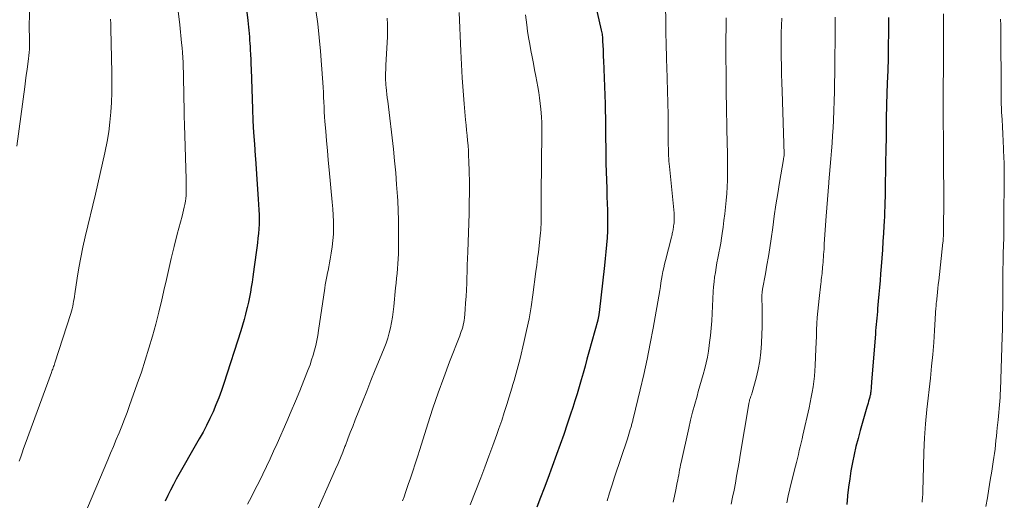
# Model space of a CAD drawing. Units: feet. Extents: x 1945000 to 1950006, y 570000 to 575000.
# Drawn here: x 1945455 to 1945575, y 570225 to 570284 of the extents above; entities that cross this region are included whole.
import ezdxf

# ---------------------------------------------------------------- set-up
doc = ezdxf.new("R2010")
doc.units = ezdxf.units.FT
doc.header["$LTSCALE"] = 100
doc.header["$MEASUREMENT"] = 0
doc.layers.add('CONTOUR INDEX', color=32, linetype='Continuous', lineweight=25)
doc.layers.add('CONTOUR INTERMEDIATE', color=40, linetype='Continuous', lineweight=15)

msp = doc.modelspace()

# ---------------------------------------------------------------- linework, layer by layer
at = {"layer": 'CONTOUR INDEX', "flags": 128}
for points, elevation in [([(1945482.25, 570286.71), (1945482.59, 570283.69), (1945482.63, 570283.29), (1945482.67, 570282.89), (1945482.72, 570282.49), (1945482.75, 570282.09), (1945482.79, 570281.69), (1945482.82, 570281.29), (1945482.85, 570280.89), (1945482.88, 570280.49), (1945482.9, 570280.12), (1945482.94, 570279.53), (1945482.97, 570278.94), (1945482.99, 570278.35), (1945483.01, 570277.76), (1945483.17, 570272.88), (1945483.23, 570271.45), (1945483.3, 570270.02), (1945483.4, 570268.6), (1945483.5, 570267.17), (1945483.53, 570266.78), (1945483.63, 570265.55), (1945483.72, 570264.32), (1945483.8, 570263.09), (1945483.88, 570261.86), (1945483.96, 570260.55), (1945483.98, 570259.97), (1945483.99, 570259.4), (1945483.97, 570258.82), (1945483.94, 570258.24), (1945483.89, 570257.67), (1945483.84, 570257.09), (1945483.77, 570256.52), (1945483.7, 570255.94), (1945483.38, 570253.61), (1945483.3, 570252.99), (1945483.21, 570252.37), (1945483.12, 570251.74), (1945483.02, 570251.12), (1945482.92, 570250.5), (1945482.8, 570249.88), (1945482.67, 570249.27), (1945482.54, 570248.65), (1945482.5, 570248.51), (1945482.33, 570247.83), (1945482.15, 570247.15), (1945481.95, 570246.48), (1945481.75, 570245.8), (1945479.67, 570239.37), (1945479.37, 570238.49), (1945479.06, 570237.62), (1945478.71, 570236.76), (1945478.35, 570235.91), (1945477.96, 570235.06), (1945477.56, 570234.23), (1945477.13, 570233.41), (1945476.68, 570232.59), (1945473.87, 570227.66), (1945473.51, 570227), (1945473.16, 570226.34), (1945472.83, 570225.66), (1945472.52, 570224.98)], 960), ([(1945524.78, 570286.85), (1945525.77, 570282.5), (1945525.81, 570282.34), (1945525.84, 570282.18), (1945525.87, 570282.01), (1945525.89, 570281.85), (1945525.91, 570281.69), (1945525.92, 570281.52), (1945525.93, 570281.35), (1945525.94, 570281.19), (1945525.97, 570280.61), (1945525.99, 570280.15), (1945526.01, 570279.7), (1945526.02, 570279.24), (1945526.04, 570278.79), (1945526.24, 570273.52), (1945526.27, 570272.65), (1945526.29, 570271.78), (1945526.3, 570270.9), (1945526.31, 570270.03), (1945526.31, 570269.15), (1945526.32, 570268.28), (1945526.33, 570267.41), (1945526.34, 570266.53), (1945526.35, 570266.24), (1945526.38, 570265.22), (1945526.41, 570264.2), (1945526.44, 570263.18), (1945526.47, 570262.16), (1945526.54, 570260.54), (1945526.55, 570259.69), (1945526.55, 570258.84), (1945526.53, 570257.99), (1945526.48, 570257.14), (1945526.42, 570256.3), (1945526.35, 570255.45), (1945526.26, 570254.61), (1945526.17, 570253.76), (1945525.51, 570248.03), (1945525.5, 570247.94), (1945525.49, 570247.85), (1945525.48, 570247.77), (1945525.46, 570247.68), (1945525.46, 570247.64), (1945525.45, 570247.58), (1945525.44, 570247.51), (1945525.42, 570247.44), (1945525.41, 570247.37), (1945525.39, 570247.3), (1945525.38, 570247.24), (1945525.36, 570247.17), (1945525.34, 570247.1), (1945524.26, 570243.16), (1945524.03, 570242.32), (1945523.79, 570241.47), (1945523.55, 570240.62), (1945523.31, 570239.78), (1945523.07, 570238.94), (1945522.82, 570238.09), (1945522.56, 570237.25), (1945522.29, 570236.42), (1945522.03, 570235.61), (1945521.62, 570234.37), (1945521.2, 570233.13), (1945520.76, 570231.9), (1945520.32, 570230.68), (1945519.23, 570227.75), (1945518.79, 570226.58), (1945518.35, 570225.41), (1945517.91, 570224.25)], 940), ([(1945560.86, 570284.07), (1945560.84, 570282.18), (1945560.82, 570280.64), (1945560.8, 570279.1), (1945560.76, 570277.56), (1945560.71, 570276.02), (1945560.62, 570273.46), (1945560.61, 570273.2), (1945560.61, 570272.94), (1945560.6, 570272.68), (1945560.59, 570272.42), (1945560.59, 570272.17), (1945560.58, 570271.91), (1945560.58, 570271.65), (1945560.58, 570271.39), (1945560.58, 570270.73), (1945560.57, 570270.14), (1945560.57, 570269.56), (1945560.56, 570268.97), (1945560.55, 570268.38), (1945560.47, 570263.31), (1945560.46, 570262.72), (1945560.44, 570262.13), (1945560.43, 570261.54), (1945560.41, 570260.94), (1945560.38, 570260.35), (1945560.36, 570259.76), (1945560.33, 570259.17), (1945560.29, 570258.58), (1945560.25, 570257.72), (1945560.18, 570256.7), (1945560.12, 570255.68), (1945560.04, 570254.67), (1945559.97, 570253.65), (1945559.9, 570252.75), (1945559.83, 570251.92), (1945559.76, 570251.08), (1945559.69, 570250.25), (1945559.61, 570249.41), (1945559.53, 570248.53), (1945559.5, 570248.14), (1945559.46, 570247.75), (1945559.43, 570247.35), (1945559.39, 570246.96), (1945559.35, 570246.57), (1945559.32, 570246.18), (1945559.29, 570245.79), (1945559.26, 570245.4), (1945558.79, 570239.51), (1945558.77, 570239.32), (1945558.76, 570239.12), (1945558.74, 570238.92), (1945558.73, 570238.72), (1945558.71, 570238.55), (1945558.7, 570238.44), (1945558.69, 570238.33), (1945558.68, 570238.22), (1945558.66, 570238.12), (1945558.64, 570238.01), (1945558.62, 570237.9), (1945558.59, 570237.8), (1945558.57, 570237.69), (1945558.5, 570237.42), (1945558.43, 570237.19), (1945558.36, 570236.95), (1945558.3, 570236.71), (1945558.23, 570236.47), (1945557.4, 570233.63), (1945557.14, 570232.65), (1945556.88, 570231.67), (1945556.66, 570230.68), (1945556.45, 570229.69), (1945556.27, 570228.69), (1945556.12, 570227.69), (1945555.98, 570226.69), (1945555.87, 570225.68), (1945555.87, 570225.61), (1945555.76, 570224.56)], 920)]:
    msp.add_lwpolyline(points, dxfattribs=dict(at, elevation=elevation))
at = {"layer": 'CONTOUR INTERMEDIATE', "flags": 128}
for points, elevation in [([(1945455.96, 570286.83), (1945455.91, 570282.72), (1945455.91, 570282.49), (1945455.91, 570282.27), (1945455.92, 570282.04), (1945455.93, 570281.81), (1945455.93, 570281.58), (1945455.94, 570281.35), (1945455.94, 570281.12), (1945455.94, 570280.9), (1945455.94, 570280.57), (1945455.93, 570280.18), (1945455.91, 570279.79), (1945455.87, 570279.4), (1945455.83, 570279.01), (1945455.74, 570278.39), (1945455.64, 570277.69), (1945455.54, 570277), (1945455.45, 570276.3), (1945455.35, 570275.6), (1945454.39, 570268.34)], 972), ([(1945474.09, 570284.84), (1945474.28, 570283.15), (1945474.52, 570280.96), (1945474.58, 570280.36), (1945474.63, 570279.76), (1945474.67, 570279.16), (1945474.7, 570278.56), (1945474.72, 570277.95), (1945474.74, 570277.35), (1945474.75, 570276.75), (1945474.76, 570276.14), (1945474.78, 570275.21), (1945474.79, 570274.14), (1945474.81, 570273.07), (1945474.84, 570272), (1945474.87, 570270.93), (1945475.07, 570264.32), (1945475.08, 570263.92), (1945475.08, 570263.53), (1945475.08, 570263.14), (1945475.08, 570262.75), (1945475.08, 570262.7), (1945475.06, 570262.33), (1945475.03, 570261.96), (1945474.98, 570261.6), (1945474.92, 570261.23), (1945474.84, 570260.87), (1945474.76, 570260.51), (1945474.67, 570260.15), (1945474.57, 570259.79), (1945473.99, 570257.57), (1945473.61, 570256.1), (1945473.24, 570254.63), (1945472.9, 570253.15), (1945472.57, 570251.67), (1945472.44, 570251.06), (1945472.1, 570249.57), (1945471.75, 570248.08), (1945471.36, 570246.6), (1945470.96, 570245.13), (1945470.53, 570243.66), (1945470.08, 570242.2), (1945469.6, 570240.74), (1945469.1, 570239.3), (1945468.16, 570236.65), (1945467.85, 570235.81), (1945467.54, 570234.98), (1945467.21, 570234.15), (1945466.87, 570233.32), (1945466.53, 570232.5), (1945466.18, 570231.67), (1945465.84, 570230.85), (1945465.49, 570230.03), (1945462.59, 570223.12)], 964), ([(1945490.93, 570284.95), (1945491.14, 570283.29), (1945491.33, 570281.62), (1945491.48, 570279.95), (1945491.61, 570278.27), (1945491.76, 570276.12), (1945491.79, 570275.52), (1945491.83, 570274.92), (1945491.86, 570274.32), (1945491.88, 570273.72), (1945491.91, 570273.13), (1945491.94, 570272.53), (1945491.98, 570271.93), (1945492.02, 570271.33), (1945492.12, 570270.16), (1945492.21, 570268.98), (1945492.32, 570267.8), (1945492.42, 570266.62), (1945492.54, 570265.43), (1945492.92, 570261.48), (1945492.99, 570260.7), (1945493.04, 570259.93), (1945493.06, 570259.15), (1945493.07, 570258.37), (1945493.05, 570257.6), (1945493, 570256.82), (1945492.91, 570256.05), (1945492.79, 570255.28), (1945492.66, 570254.52), (1945492.57, 570254.07), (1945492.49, 570253.62), (1945492.4, 570253.16), (1945492.31, 570252.71), (1945492.29, 570252.61), (1945492.21, 570252.2), (1945492.14, 570251.8), (1945492.07, 570251.4), (1945492.01, 570251), (1945491.25, 570245.83), (1945491.15, 570245.22), (1945491.03, 570244.62), (1945490.9, 570244.01), (1945490.75, 570243.41), (1945490.58, 570242.82), (1945490.4, 570242.23), (1945490.2, 570241.65), (1945489.98, 570241.07), (1945489.44, 570239.71), (1945488.94, 570238.46), (1945488.42, 570237.21), (1945487.9, 570235.97), (1945487.36, 570234.73), (1945486.17, 570232.03), (1945485.75, 570231.09), (1945485.32, 570230.15), (1945484.89, 570229.22), (1945484.44, 570228.29), (1945483.98, 570227.36), (1945483.52, 570226.44), (1945483.06, 570225.53), (1945482.58, 570224.61)], 956), ([(1945508.41, 570284.68), (1945508.62, 570279.92), (1945508.7, 570278.31), (1945508.8, 570276.7), (1945508.91, 570275.1), (1945509.04, 570273.5), (1945509.21, 570271.55), (1945509.27, 570270.92), (1945509.33, 570270.29), (1945509.38, 570269.66), (1945509.44, 570269.04), (1945509.5, 570268.41), (1945509.54, 570267.78), (1945509.57, 570267.15), (1945509.6, 570266.52), (1945509.63, 570265.23), (1945509.66, 570263.95), (1945509.67, 570262.68), (1945509.65, 570261.41), (1945509.62, 570260.13), (1945509.47, 570255.45), (1945509.44, 570254.63), (1945509.41, 570253.82), (1945509.38, 570253.01), (1945509.36, 570252.2), (1945509.34, 570251.6), (1945509.3, 570250.8), (1945509.26, 570249.99), (1945509.21, 570249.19), (1945509.14, 570248.39), (1945509.05, 570247.35), (1945509.02, 570247.07), (1945508.97, 570246.8), (1945508.92, 570246.52), (1945508.85, 570246.25), (1945508.77, 570245.99), (1945508.68, 570245.72), (1945508.59, 570245.46), (1945508.5, 570245.19), (1945507.25, 570241.98), (1945506.55, 570240.1), (1945505.87, 570238.22), (1945505.22, 570236.32), (1945504.6, 570234.42), (1945503.61, 570231.3), (1945503.33, 570230.41), (1945503.04, 570229.53), (1945502.75, 570228.65), (1945502.46, 570227.77), (1945502.2, 570227.01), (1945502.03, 570226.51), (1945501.86, 570226.02), (1945501.68, 570225.52), (1945501.5, 570225.03)], 948), ([(1945533.63, 570285.26), (1945533.65, 570283.75), (1945533.68, 570282.24), (1945533.71, 570280.73), (1945533.75, 570279.21), (1945533.8, 570277.66), (1945533.82, 570276.92), (1945533.84, 570276.19), (1945533.86, 570275.45), (1945533.88, 570274.72), (1945533.9, 570273.99), (1945533.92, 570273.25), (1945533.93, 570272.52), (1945533.94, 570271.78), (1945533.96, 570268.42), (1945533.97, 570268.1), (1945533.97, 570267.78), (1945533.99, 570267.46), (1945534, 570267.14), (1945534.02, 570266.83), (1945534.04, 570266.51), (1945534.07, 570266.19), (1945534.1, 570265.87), (1945534.66, 570260.14), (1945534.67, 570259.95), (1945534.68, 570259.75), (1945534.68, 570259.56), (1945534.68, 570259.37), (1945534.67, 570259.17), (1945534.66, 570258.98), (1945534.64, 570258.78), (1945534.61, 570258.59), (1945534.59, 570258.39), (1945534.56, 570258.24), (1945534.54, 570258.1), (1945534.51, 570257.95), (1945534.48, 570257.81), (1945534.45, 570257.66), (1945534.42, 570257.52), (1945534.38, 570257.37), (1945534.34, 570257.23), (1945533.62, 570254.37), (1945533.51, 570253.91), (1945533.4, 570253.46), (1945533.31, 570253.01), (1945533.23, 570252.55), (1945533.15, 570252.09), (1945533.07, 570251.63), (1945532.99, 570251.18), (1945532.91, 570250.72), (1945532.11, 570246.13), (1945531.75, 570244.23), (1945531.37, 570242.33), (1945530.96, 570240.44), (1945530.52, 570238.56), (1945529.67, 570235.05), (1945529.64, 570234.93), (1945529.61, 570234.8), (1945529.58, 570234.68), (1945529.55, 570234.55), (1945529.52, 570234.43), (1945529.48, 570234.31), (1945529.45, 570234.18), (1945529.41, 570234.06), (1945529.32, 570233.73), (1945529.24, 570233.45), (1945529.15, 570233.17), (1945529.06, 570232.88), (1945528.97, 570232.6), (1945527.4, 570227.93), (1945527.09, 570226.96), (1945526.78, 570226), (1945526.48, 570225.03)], 936), ([(1945465.84, 570283.86), (1945465.87, 570283.27), (1945465.88, 570282.69), (1945466, 570277.28), (1945466.01, 570276.08), (1945465.99, 570274.88), (1945465.94, 570273.67), (1945465.87, 570272.47), (1945465.76, 570271.28), (1945465.61, 570270.08), (1945465.41, 570268.9), (1945465.18, 570267.72), (1945465.14, 570267.53), (1945464.86, 570266.26), (1945464.57, 570264.99), (1945464.28, 570263.72), (1945463.98, 570262.46), (1945462.73, 570257.25), (1945462.45, 570256), (1945462.19, 570254.74), (1945461.97, 570253.49), (1945461.76, 570252.22), (1945461.48, 570250.29), (1945461.44, 570249.99), (1945461.39, 570249.69), (1945461.33, 570249.39), (1945461.28, 570249.09), (1945461.21, 570248.79), (1945461.14, 570248.49), (1945461.06, 570248.2), (1945460.98, 570247.91), (1945459.03, 570241.86), (1945458.98, 570241.72), (1945458.93, 570241.57), (1945458.88, 570241.42), (1945458.83, 570241.28), (1945458.82, 570241.26), (1945458.77, 570241.12), (1945458.72, 570240.99), (1945458.67, 570240.85), (1945458.62, 570240.71), (1945455.4, 570231.93), (1945455.21, 570231.42), (1945455.03, 570230.9), (1945454.86, 570230.38), (1945454.69, 570229.85)], 968), ([(1945499.64, 570283.99), (1945499.68, 570283.22), (1945499.67, 570282.45), (1945499.65, 570281.68), (1945499.47, 570278.25), (1945499.46, 570277.94), (1945499.44, 570277.63), (1945499.43, 570277.32), (1945499.42, 570277.01), (1945499.42, 570276.7), (1945499.43, 570276.39), (1945499.45, 570276.08), (1945499.48, 570275.77), (1945499.5, 570275.53), (1945499.55, 570275.11), (1945499.6, 570274.68), (1945499.64, 570274.25), (1945499.69, 570273.82), (1945500.38, 570267.98), (1945500.53, 570266.54), (1945500.67, 570265.09), (1945500.78, 570263.65), (1945500.87, 570262.2), (1945500.91, 570261.65), (1945500.96, 570260.47), (1945501, 570259.29), (1945501.01, 570258.12), (1945501.01, 570256.93), (1945501, 570255.77), (1945500.99, 570255.17), (1945500.97, 570254.58), (1945500.93, 570253.98), (1945500.88, 570253.39), (1945500.83, 570252.79), (1945500.78, 570252.2), (1945500.72, 570251.61), (1945500.66, 570251.02), (1945500.43, 570248.74), (1945500.36, 570248.09), (1945500.27, 570247.45), (1945500.15, 570246.8), (1945500.03, 570246.16), (1945499.87, 570245.53), (1945499.7, 570244.9), (1945499.49, 570244.29), (1945499.26, 570243.68), (1945498.69, 570242.3), (1945498.16, 570241.01), (1945497.64, 570239.72), (1945497.12, 570238.42), (1945496.6, 570237.12), (1945495.72, 570234.9), (1945495.41, 570234.12), (1945495.11, 570233.35), (1945494.82, 570232.58), (1945494.52, 570231.8), (1945494.46, 570231.65), (1945494.19, 570230.95), (1945493.92, 570230.26), (1945493.63, 570229.57), (1945493.33, 570228.88), (1945490.59, 570222.7)], 952), ([(1945516.52, 570284.38), (1945516.67, 570283.17), (1945516.78, 570282.38), (1945516.9, 570281.59), (1945517.03, 570280.81), (1945517.18, 570280.02), (1945517.33, 570279.24), (1945517.48, 570278.45), (1945517.63, 570277.67), (1945517.78, 570276.88), (1945518.02, 570275.6), (1945518.14, 570274.91), (1945518.24, 570274.22), (1945518.32, 570273.53), (1945518.39, 570272.84), (1945518.47, 570271.93), (1945518.49, 570271.69), (1945518.5, 570271.45), (1945518.51, 570271.21), (1945518.51, 570270.97), (1945518.51, 570270.74), (1945518.51, 570270.5), (1945518.51, 570270.26), (1945518.51, 570270.02), (1945518.45, 570262.48), (1945518.45, 570261.92), (1945518.45, 570261.37), (1945518.45, 570260.81), (1945518.45, 570260.25), (1945518.45, 570259.83), (1945518.45, 570259.48), (1945518.44, 570259.13), (1945518.43, 570258.78), (1945518.41, 570258.44), (1945518.38, 570258.09), (1945518.35, 570257.74), (1945518.32, 570257.39), (1945518.28, 570257.04), (1945518.18, 570256.17), (1945518.09, 570255.38), (1945518, 570254.6), (1945517.9, 570253.82), (1945517.8, 570253.03), (1945517.42, 570250.17), (1945517.2, 570248.71), (1945516.95, 570247.26), (1945516.66, 570245.81), (1945516.33, 570244.37), (1945515.86, 570242.42), (1945515.75, 570241.96), (1945515.63, 570241.51), (1945515.51, 570241.05), (1945515.38, 570240.6), (1945515.25, 570240.15), (1945515.12, 570239.7), (1945514.98, 570239.25), (1945514.85, 570238.8), (1945514.54, 570237.74), (1945514.24, 570236.77), (1945513.93, 570235.8), (1945513.61, 570234.83), (1945513.27, 570233.87), (1945513.01, 570233.13), (1945512.53, 570231.8), (1945512.05, 570230.48), (1945511.55, 570229.15), (1945511.05, 570227.84), (1945509.77, 570224.53)], 944), ([(1945541.05, 570284.03), (1945541.02, 570283.26), (1945541.01, 570282.49), (1945541, 570281.73), (1945540.99, 570279.74), (1945540.99, 570279.14), (1945541, 570278.53), (1945541.01, 570277.93), (1945541.02, 570277.33), (1945541.03, 570276.49), (1945541.04, 570276.31), (1945541.04, 570276.13), (1945541.04, 570275.95), (1945541.04, 570275.77), (1945541.04, 570275.59), (1945541.05, 570275.41), (1945541.05, 570275.23), (1945541.05, 570275.05), (1945541.17, 570268.55), (1945541.18, 570267.69), (1945541.19, 570266.82), (1945541.2, 570265.96), (1945541.2, 570265.09), (1945541.2, 570265.01), (1945541.18, 570264.18), (1945541.15, 570263.36), (1945541.1, 570262.54), (1945541.04, 570261.72), (1945540.95, 570260.9), (1945540.86, 570260.08), (1945540.76, 570259.26), (1945540.65, 570258.44), (1945540.55, 570257.69), (1945540.46, 570257.09), (1945540.36, 570256.49), (1945540.25, 570255.89), (1945540.14, 570255.29), (1945540.13, 570255.25), (1945540.02, 570254.67), (1945539.91, 570254.09), (1945539.8, 570253.51), (1945539.71, 570252.92), (1945539.62, 570252.34), (1945539.55, 570251.75), (1945539.5, 570251.16), (1945539.46, 570250.57), (1945539.32, 570247.9), (1945539.26, 570247.01), (1945539.2, 570246.12), (1945539.11, 570245.23), (1945539.01, 570244.34), (1945538.97, 570244.01), (1945538.87, 570243.29), (1945538.74, 570242.58), (1945538.59, 570241.87), (1945538.41, 570241.17), (1945538.22, 570240.47), (1945538.03, 570239.77), (1945537.83, 570239.07), (1945537.63, 570238.38), (1945537.47, 570237.82), (1945537.19, 570236.84), (1945536.93, 570235.86), (1945536.69, 570234.88), (1945536.46, 570233.89), (1945535.53, 570229.71), (1945535.46, 570229.4), (1945535.4, 570229.1), (1945535.34, 570228.79), (1945535.28, 570228.48), (1945535.23, 570228.17), (1945535.17, 570227.87), (1945535.11, 570227.56), (1945535.05, 570227.25), (1945534.87, 570226.36), (1945534.72, 570225.61), (1945534.56, 570224.86)], 932), ([(1945547.82, 570283.99), (1945547.78, 570283.09), (1945547.76, 570282.19), (1945547.74, 570281.3), (1945547.74, 570280.4), (1945547.75, 570279.5), (1945547.75, 570279.21), (1945547.77, 570278.17), (1945547.79, 570277.13), (1945547.82, 570276.08), (1945547.85, 570275.04), (1945548.11, 570267.37), (1945548.11, 570267.35), (1945548.11, 570267.33), (1945548.11, 570267.31), (1945548.11, 570267.29), (1945548.11, 570267.22), (1945548.11, 570267.2), (1945548.1, 570267.18), (1945548.1, 570267.16), (1945548.1, 570267.14), (1945548.08, 570267.02), (1945548.06, 570266.94), (1945548.05, 570266.86), (1945548.04, 570266.77), (1945548.02, 570266.69), (1945547.55, 570263.92), (1945547.33, 570262.55), (1945547.11, 570261.17), (1945546.9, 570259.79), (1945546.71, 570258.42), (1945546.51, 570257.01), (1945546.36, 570255.94), (1945546.19, 570254.87), (1945546.01, 570253.81), (1945545.82, 570252.75), (1945545.48, 570250.88), (1945545.46, 570250.76), (1945545.44, 570250.63), (1945545.42, 570250.5), (1945545.41, 570250.37), (1945545.39, 570250.24), (1945545.39, 570250.11), (1945545.38, 570249.99), (1945545.38, 570249.86), (1945545.41, 570248.55), (1945545.42, 570247.77), (1945545.43, 570246.99), (1945545.41, 570246.21), (1945545.39, 570245.43), (1945545.34, 570244.23), (1945545.26, 570243.16), (1945545.13, 570242.1), (1945544.93, 570241.06), (1945544.69, 570240.02), (1945544.2, 570238.26), (1945544.16, 570238.11), (1945544.11, 570237.95), (1945544.06, 570237.8), (1945544.01, 570237.65), (1945543.96, 570237.5), (1945543.93, 570237.43), (1945543.9, 570237.35), (1945543.88, 570237.27), (1945543.86, 570237.19), (1945543.84, 570237.11), (1945543.83, 570237.03), (1945543.81, 570236.95), (1945543.8, 570236.87), (1945542.76, 570230.59), (1945542.62, 570229.74), (1945542.47, 570228.88), (1945542.31, 570228.03), (1945542.15, 570227.17), (1945541.99, 570226.32), (1945541.82, 570225.47), (1945541.66, 570224.62)], 928), ([(1945554.36, 570284.09), (1945554.35, 570283.3), (1945554.34, 570282.51), (1945554.33, 570281.72), (1945554.3, 570278.7), (1945554.29, 570278.24), (1945554.29, 570277.78), (1945554.29, 570277.31), (1945554.29, 570276.85), (1945554.28, 570276.39), (1945554.28, 570275.92), (1945554.27, 570275.46), (1945554.25, 570275), (1945554.12, 570271.53), (1945554.08, 570270.59), (1945554.03, 570269.64), (1945553.96, 570268.7), (1945553.89, 570267.76), (1945553.81, 570266.81), (1945553.73, 570265.87), (1945553.66, 570264.93), (1945553.58, 570263.98), (1945553.57, 570263.84), (1945553.49, 570262.83), (1945553.41, 570261.82), (1945553.34, 570260.8), (1945553.26, 570259.79), (1945553.02, 570256.39), (1945553, 570256.07), (1945552.98, 570255.75), (1945552.95, 570255.43), (1945552.93, 570255.11), (1945552.9, 570254.79), (1945552.88, 570254.47), (1945552.86, 570254.16), (1945552.83, 570253.84), (1945552.81, 570253.56), (1945552.79, 570253.3), (1945552.76, 570253.05), (1945552.74, 570252.79), (1945552.71, 570252.53), (1945552.68, 570252.28), (1945552.65, 570252.02), (1945552.62, 570251.77), (1945552.59, 570251.51), (1945552.38, 570249.72), (1945552.29, 570248.96), (1945552.22, 570248.19), (1945552.16, 570247.43), (1945552.12, 570246.66), (1945552.08, 570245.89), (1945552.05, 570245.13), (1945552.02, 570244.36), (1945551.99, 570243.59), (1945551.92, 570241.54), (1945551.88, 570240.89), (1945551.83, 570240.24), (1945551.75, 570239.6), (1945551.66, 570238.95), (1945551.55, 570238.31), (1945551.43, 570237.67), (1945551.3, 570237.03), (1945551.16, 570236.39), (1945550.41, 570233.06), (1945550.3, 570232.58), (1945550.19, 570232.1), (1945550.07, 570231.62), (1945549.96, 570231.15), (1945549.85, 570230.67), (1945549.73, 570230.19), (1945549.61, 570229.71), (1945549.5, 570229.24), (1945549.03, 570227.36), (1945548.82, 570226.5), (1945548.62, 570225.63), (1945548.43, 570224.77)], 924), ([(1945567.59, 570284.5), (1945567.59, 570283.54), (1945567.59, 570282.58), (1945567.58, 570281.65), (1945567.58, 570281.16), (1945567.58, 570280.67), (1945567.57, 570280.18), (1945567.57, 570279.7), (1945567.56, 570279.21), (1945567.56, 570278.72), (1945567.56, 570278.23), (1945567.56, 570277.74), (1945567.55, 570275.65), (1945567.55, 570274.12), (1945567.55, 570272.58), (1945567.55, 570271.05), (1945567.56, 570269.51), (1945567.57, 570266.96), (1945567.58, 570266.35), (1945567.58, 570265.75), (1945567.59, 570265.15), (1945567.59, 570264.54), (1945567.6, 570263.94), (1945567.6, 570263.33), (1945567.6, 570262.73), (1945567.6, 570262.13), (1945567.57, 570257.72), (1945567.57, 570257.58), (1945567.56, 570257.43), (1945567.56, 570257.29), (1945567.55, 570257.14), (1945567.54, 570257), (1945567.53, 570256.85), (1945567.52, 570256.71), (1945567.5, 570256.56), (1945566.99, 570251.89), (1945566.94, 570251.43), (1945566.89, 570250.97), (1945566.84, 570250.51), (1945566.79, 570250.05), (1945566.71, 570249.3), (1945566.7, 570249.22), (1945566.69, 570249.14), (1945566.69, 570249.05), (1945566.68, 570248.97), (1945566.68, 570248.89), (1945566.67, 570248.8), (1945566.67, 570248.72), (1945566.66, 570248.64), (1945566.48, 570245.81), (1945566.38, 570244.36), (1945566.26, 570242.91), (1945566.12, 570241.46), (1945565.97, 570240.01), (1945565.56, 570236.16), (1945565.39, 570234.43), (1945565.26, 570232.7), (1945565.17, 570230.97), (1945565.12, 570229.23), (1945565.06, 570226.21), (1945565.06, 570225.98), (1945565.05, 570225.76), (1945565.03, 570225.53), (1945565.02, 570225.31), (1945564.99, 570225.09), (1945564.96, 570224.87)], 916), ([(1945574.55, 570283.85), (1945574.56, 570283.12), (1945574.56, 570282.38), (1945574.57, 570281.65), (1945574.58, 570280.92), (1945574.6, 570276.47), (1945574.6, 570275.97), (1945574.6, 570275.48), (1945574.61, 570274.98), (1945574.62, 570274.48), (1945574.63, 570273.99), (1945574.64, 570273.49), (1945574.66, 570272.99), (1945574.68, 570272.5), (1945574.73, 570271.6), (1945574.77, 570270.71), (1945574.81, 570269.83), (1945574.85, 570268.94), (1945574.9, 570268.05), (1945574.96, 570266.76), (1945574.97, 570266.52), (1945574.98, 570266.28), (1945574.99, 570266.04), (1945574.99, 570265.8), (1945575, 570265.56), (1945575, 570265.32), (1945575, 570265.08), (1945575, 570264.84), (1945574.96, 570259.04), (1945574.95, 570258.09), (1945574.93, 570257.14), (1945574.91, 570256.2), (1945574.88, 570255.25), (1945574.87, 570254.84), (1945574.85, 570254.1), (1945574.84, 570253.35), (1945574.83, 570252.6), (1945574.82, 570251.86), (1945574.82, 570251.11), (1945574.82, 570250.36), (1945574.81, 570249.62), (1945574.81, 570248.87), (1945574.81, 570248.6), (1945574.8, 570247.72), (1945574.79, 570246.84), (1945574.77, 570245.96), (1945574.74, 570245.08), (1945574.52, 570238.54), (1945574.5, 570238.09), (1945574.48, 570237.63), (1945574.45, 570237.18), (1945574.42, 570236.73), (1945574.38, 570236.28), (1945574.34, 570235.83), (1945574.3, 570235.38), (1945574.25, 570234.93), (1945574.15, 570233.95), (1945574.09, 570233.43), (1945574.04, 570232.91), (1945573.98, 570232.39), (1945573.93, 570231.87), (1945573.87, 570231.34), (1945573.81, 570230.82), (1945573.74, 570230.31), (1945573.66, 570229.79), (1945573.47, 570228.65), (1945573.29, 570227.56), (1945573.12, 570226.48), (1945572.94, 570225.39), (1945572.75, 570224.31)], 912)]:
    msp.add_lwpolyline(points, dxfattribs=dict(at, elevation=elevation))

doc.saveas('drawing.dxf')
